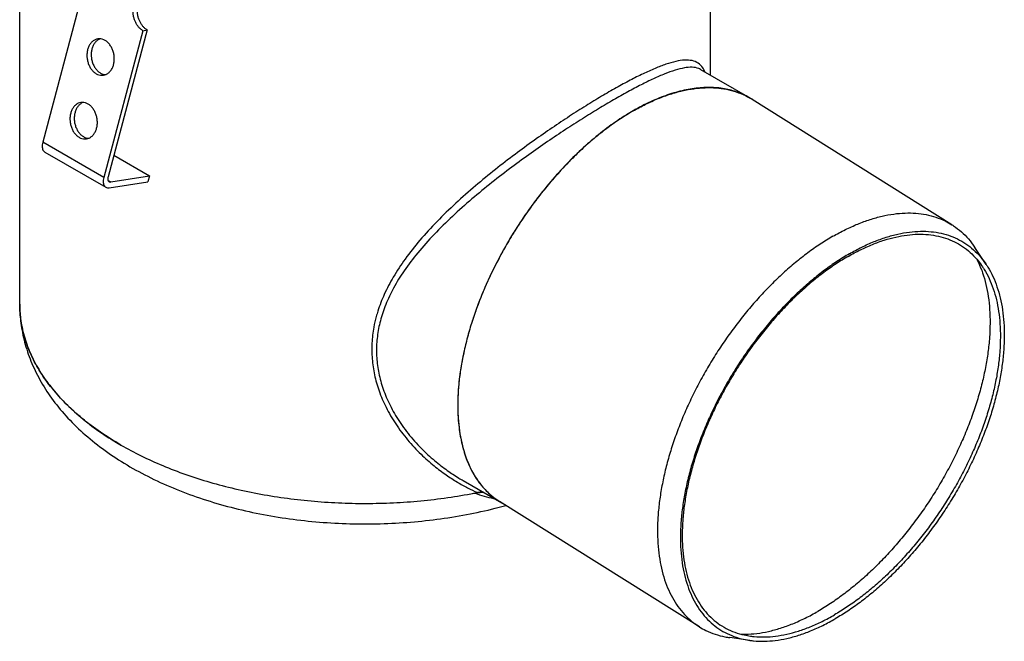
# Model space of a CAD drawing. Extents: x -105 to 192, y -274 to 556.
# Drawn here: x -43 to 185, y -274 to -130 of the extents above; entities that cross this region are included whole.
import ezdxf

# ---------------------------------------------------------------- set-up
doc = ezdxf.new("R2010")
doc.units = 0
doc.header["$LTSCALE"] = 19.36
doc.layers.get('0').update_dxf_attribs({"linetype": 'CONTINUOUS'})
doc.layers.add('AXES', color=7, linetype='CONTINUOUS')

msp = doc.modelspace()

# ---------------------------------------------------------------- linework, layer by layer
at = {"color": 7, "linetype": 'CONTINUOUS'}
for p, q in [((-29.08, -123.94), (-38.15, -157.95)), ((-14.93, -132.11), (-24, -166.12)), ((-13.94, -131.95), (-23.01, -165.96)), ((-14.93, -132.11), (-13.94, -131.95)), ((114.26, -141.1), (114.23, -141.09)), ((-37.65, -160.24), (-23.51, -168.4)), ((-21.68, -160.98), (-13.4, -165.76)), ((-22.37, -167.16), (-13.4, -165.76)), ((-13.4, -165.76), (-13.76, -167.12)), ((-22.73, -168.52), (-13.76, -167.12)), ((59.26, -236.36), (59.29, -236.38))]:
    msp.add_line(p, q, dxfattribs=at)
at = {"color": 9, "linetype": 'CONTINUOUS'}
for p, q in [((-24, -166.12), (-38.15, -157.95)), ((-23.01, -166.8), (-22.37, -167.16))]:
    msp.add_line(p, q, dxfattribs=at)
at = {"color": 7, "linetype": 'CONTINUOUS'}
for points, knots in [([(-14.93, -132.11), (-15.12, -132), (-15.47, -131.75), (-15.94, -131.28), (-16.35, -130.72), (-16.69, -130.09), (-16.95, -129.39), (-17.13, -128.66), (-17.22, -127.92), (-17.21, -127.42), (-17.19, -127.17)], [0, 0, 0, 0, 0.110745, 0.227186, 0.349043, 0.475508, 0.605377, 0.737168, 0.869259, 1, 1, 1, 1]), ([(-13.94, -131.95), (-14.12, -131.85), (-14.47, -131.6), (-14.94, -131.12), (-15.35, -130.56), (-15.7, -129.93), (-15.96, -129.24), (-16.13, -128.51), (-16.22, -127.76), (-16.21, -127.26), (-16.2, -127.01)], [0, 0, 0, 0, 0.110745, 0.227186, 0.349043, 0.475508, 0.605377, 0.737168, 0.869259, 1, 1, 1, 1]), ([(125.62, -147.66), (125.09, -147.36), (123.6, -146.6), (120.95, -145.71), (117.61, -145.22), (114.06, -145.27), (110.34, -145.85), (106.48, -146.95), (102.52, -148.56), (99.92, -149.92), (98.61, -150.67)], [0, 0, 0, 0, 0.063516, 0.17645, 0.293886, 0.417839, 0.54977, 0.690581, 0.840668, 1, 1, 1, 1]), ([(126.86, -148.45), (126.82, -148.43), (126.6, -148.27), (126.37, -148.12), (126.17, -148)], [0, 0, 0, 0, 0.150446, 1, 1, 1, 1]), ([(98.59, -150.68), (97.22, -151.48), (94.47, -153.23), (90.48, -156.23), (86.55, -159.65), (82.72, -163.44), (79.05, -167.56), (75.57, -171.98), (72.32, -176.63), (69.33, -181.48), (66.63, -186.47), (64.26, -191.54), (62.54, -195.86), (61.65, -198.48), (61.36, -199.37)], [0, 0, 0, 0, 0.076043, 0.156163, 0.239577, 0.325784, 0.414212, 0.504241, 0.595216, 0.686461, 0.777294, 0.86704, 0.955048, 1, 1, 1, 1]), ([(-38.15, -157.95), (-38.2, -158.15), (-38.27, -158.53), (-38.28, -159.08), (-38.19, -159.57), (-37.99, -159.97), (-37.78, -160.16), (-37.66, -160.23), (-37.65, -160.24)], [0, 0, 0, 0, 0.243663, 0.464902, 0.660869, 0.833575, 0.991434, 1, 1, 1, 1]), ([(-24, -166.12), (-24.06, -166.31), (-24.13, -166.69), (-24.14, -167.25), (-24.05, -167.73), (-23.85, -168.13), (-23.64, -168.33), (-23.52, -168.4), (-23.51, -168.4)], [0, 0, 0, 0, 0.243663, 0.464902, 0.660869, 0.833575, 0.991434, 1, 1, 1, 1]), ([(-23.01, -165.96), (-23.04, -166.07), (-23.08, -166.29), (-23.07, -166.61), (-22.99, -166.87), (-22.87, -167.03), (-22.78, -167.09), (-22.76, -167.1)], [0, 0, 0, 0, 0.282394, 0.533325, 0.750015, 0.939756, 1, 1, 1, 1]), ([(-23.51, -168.4), (-23.4, -168.46), (-23.15, -168.55), (-22.88, -168.55), (-22.73, -168.52)], [0, 0, 0, 0, 0.465397, 1, 1, 1, 1]), ([(-22.76, -167.1), (-22.72, -167.13), (-22.59, -167.18), (-22.45, -167.18), (-22.37, -167.16)], [0, 0, 0, 0, 0.381353, 1, 1, 1, 1]), ([(-43.47, -195.46), (-43.47, -196.58), (-43.31, -199.05), (-42.54, -202.85), (-41.13, -206.8), (-39.12, -210.66), (-36.55, -214.39), (-33.43, -217.98), (-29.79, -221.39), (-25.65, -224.61), (-22.48, -226.67), (-20.73, -227.71), (-20.56, -227.82)], [0, 0, 0, 0, 0.081081, 0.178943, 0.279363, 0.383517, 0.49236, 0.606594, 0.72668, 0.852851, 0.985136, 1, 1, 1, 1]), ([(61.36, -199.37), (61.1, -200.18), (60.35, -202.64), (59.31, -206.75), (58.44, -211.63), (57.99, -216.33), (57.95, -220.8), (58.34, -224.99), (59.02, -228.31), (59.6, -230.19), (59.82, -230.81)], [0, 0, 0, 0, 0.079567, 0.241309, 0.396394, 0.544044, 0.6837, 0.815081, 0.938242, 1, 1, 1, 1]), ([(-20.04, -228.12), (-18.51, -229), (-15.32, -230.7), (-10.3, -232.96), (-4.99, -235), (0.59, -236.78), (6.4, -238.3), (12.39, -239.54), (18.54, -240.51), (24.8, -241.19), (31.14, -241.59), (37.51, -241.69), (43.87, -241.5), (50.19, -241.02), (56.42, -240.24), (60.52, -239.53), (62.55, -239.13)], [0, 0, 0, 0, 0.062514, 0.127345, 0.194332, 0.263272, 0.333934, 0.406059, 0.479369, 0.553568, 0.628351, 0.703403, 0.778406, 0.853045, 0.927006, 1, 1, 1, 1]), ([(59.82, -230.81), (60.01, -231.35), (60.64, -232.97), (61.94, -235.49), (63.94, -238.17), (65.91, -240.01), (67.22, -240.92), (67.66, -241.2)], [0, 0, 0, 0, 0.129528, 0.39167, 0.640746, 0.881359, 1, 1, 1, 1]), ([(62.38, -239.17), (62.45, -239.16), (62.58, -239.15), (62.72, -239.13), (62.78, -239.12)], [0, 0, 0, 0, 0.507631, 1, 1, 1, 1]), ([(63.82, -239), (63.74, -239), (63.49, -239.01), (63.06, -239.04), (62.73, -239.1), (62.55, -239.13)], [0, 0, 0, 0, 0.200102, 0.582022, 1, 1, 1, 1]), ([(62.78, -239.12), (62.9, -239.11), (63.2, -239.08), (63.59, -239.06), (63.85, -239.07), (63.94, -239.07)], [0, 0, 0, 0, 0.323435, 0.771046, 1, 1, 1, 1])]:
    msp.add_open_spline(points, degree=3, knots=knots, dxfattribs=at)
at = {"color": 9, "linetype": 'CONTINUOUS'}
for points, knots in [([(115.24, -141.66), (115.1, -141.34), (114.7, -140.58), (113.75, -139.55), (112.23, -138.95), (110.44, -138.88), (108.4, -139.21), (106.11, -139.89), (103.58, -140.87), (100.81, -142.12), (97.83, -143.63), (94.63, -145.37), (91.22, -147.34), (87.61, -149.54), (83.8, -151.98), (79.78, -154.66), (75.57, -157.6), (71.17, -160.81), (66.64, -164.3), (62.05, -168.06), (57.52, -172.06), (53.2, -176.25), (49.25, -180.54), (45.85, -184.83), (43.08, -189.02), (40.95, -193.06), (39.74, -196.18), (39.23, -197.92), (39.11, -198.35)], [0, 0, 0, 0, 0.010315, 0.025369, 0.040364, 0.057448, 0.077647, 0.101225, 0.128048, 0.158016, 0.191056, 0.226982, 0.265753, 0.307457, 0.352147, 0.399752, 0.450376, 0.504125, 0.560695, 0.619625, 0.679788, 0.739582, 0.797643, 0.85208, 0.901461, 0.946159, 0.987034, 1, 1, 1, 1]), ([(114.23, -141.09), (114.09, -141.01), (113.49, -140.72), (112.2, -140.52), (110.35, -140.71), (108.23, -141.27), (105.85, -142.13), (103.23, -143.28), (100.38, -144.68), (97.3, -146.31), (94.01, -148.17), (90.5, -150.25), (86.78, -152.55), (82.85, -155.08), (78.72, -157.86), (74.39, -160.89), (69.89, -164.18), (65.28, -167.75), (60.67, -171.57), (56.2, -175.58), (52.03, -179.74), (48.35, -183.93), (45.27, -188.07), (42.85, -192.08), (41.08, -195.95), (39.88, -199.7), (39.24, -203.37), (39.1, -207), (39.47, -210.64), (40.36, -214.31), (41.81, -218.06), (43.84, -221.83), (46.44, -225.5), (49.42, -228.85), (52.49, -231.68), (55.42, -233.94), (57.66, -235.42), (58.92, -236.17), (59.26, -236.36)], [0, 0, 0, 0, 0.003252, 0.014032, 0.026887, 0.042213, 0.059993, 0.080055, 0.102392, 0.12686, 0.153358, 0.181916, 0.212603, 0.245399, 0.280248, 0.317352, 0.356547, 0.397572, 0.439922, 0.482381, 0.524017, 0.563643, 0.599778, 0.632367, 0.661912, 0.689172, 0.71496, 0.740087, 0.765345, 0.791545, 0.819469, 0.849617, 0.881471, 0.913906, 0.943539, 0.969279, 0.991706, 1, 1, 1, 1]), ([(39.11, -198.35), (38.89, -199.17), (38.42, -201.2), (38.04, -204.49), (38.09, -208.19), (38.65, -211.9), (39.72, -215.67), (41.36, -219.5), (43.58, -223.31), (46.31, -226.95), (49.32, -230.19), (52.35, -232.87), (55.18, -235), (57.79, -236.68), (60.21, -238.03), (61.78, -238.79), (62.55, -239.13)], [0, 0, 0, 0, 0.04993, 0.122365, 0.19376, 0.26627, 0.342088, 0.423138, 0.509981, 0.600369, 0.689657, 0.76894, 0.83741, 0.897344, 0.950837, 1, 1, 1, 1]), ([(61.97, -239.25), (62.68, -239.51), (64.11, -239.98), (65.63, -240.36), (66.41, -240.52), (66.46, -240.53)], [0, 0, 0, 0, 0.488871, 0.966604, 1, 1, 1, 1])]:
    msp.add_open_spline(points, degree=3, knots=knots, dxfattribs=at)
at = {"color": 7, "linetype": 'CONTINUOUS'}
for points in [[(126.17, -148), (125.99, -147.88), (125.8, -147.77), (125.62, -147.66)], [(98.61, -150.67), (98.61, -150.68), (98.6, -150.68), (98.59, -150.68)], [(-20.56, -227.82), (-20.38, -227.92), (-20.21, -228.02), (-20.04, -228.12)], [(-20.04, -228.12), (-19.94, -228.18), (-19.83, -228.24), (-19.73, -228.3)], [(61.35, -239.36), (61.55, -239.33), (61.76, -239.29), (61.97, -239.25)], [(61.97, -239.25), (62.11, -239.22), (62.24, -239.2), (62.38, -239.17)], [(67.66, -241.2), (67.84, -241.32), (68.03, -241.43), (68.22, -241.54)], [(68.22, -241.54), (68.28, -241.57), (68.34, -241.61), (68.4, -241.64)]]:
    msp.add_open_spline(points, degree=3, dxfattribs=at)
at = {"layer": 'AXES', "color": 7, "linetype": 'CONTINUOUS'}
for p, q in [((-43.47, -195.46), (-43.47, -78.5)), ((116.53, -142.41), (116.53, -78.5)), ((114.25, -141.1), (125.62, -147.66)), ((172.43, -177.06), (126.16, -148.02)), ((180.38, -186.26), (177.76, -182.32)), ((59.26, -236.37), (68.22, -241.54)), ((113.95, -270.23), (67.67, -241.18)), ((125.68, -273.39), (120.99, -272.74))]:
    msp.add_line(p, q, dxfattribs=at)
for points, knots in [([(-25.38, -134.03), (-25.59, -134.06), (-26.01, -134.19), (-26.58, -134.55), (-27.08, -135.07), (-27.48, -135.73), (-27.66, -136.23), (-27.73, -136.49)], [0, 0, 0, 0, 0.170584, 0.360115, 0.56032, 0.773631, 1, 1, 1, 1]), ([(-25.28, -134.21), (-25.37, -134.27), (-25.66, -134.47), (-26.09, -134.92), (-26.48, -135.58), (-26.66, -136.08), (-26.73, -136.34)], [0, 0, 0, 0, 0.129208, 0.401659, 0.691945, 1, 1, 1, 1]), ([(-21.72, -139.96), (-21.65, -139.69), (-21.55, -139.12), (-21.54, -138.24), (-21.67, -137.36), (-21.93, -136.52), (-22.31, -135.76), (-22.79, -135.09), (-23.36, -134.56), (-23.99, -134.19), (-24.66, -134), (-25.13, -133.99), (-25.37, -134.03), (-25.38, -134.03)], [0, 0, 0, 0, 0.105624, 0.214503, 0.324617, 0.433804, 0.540009, 0.641545, 0.737353, 0.827265, 0.9122, 0.994169, 1, 1, 1, 1]), ([(-24.88, -134.01), (-24.91, -134.02), (-25.05, -134.08), (-25.18, -134.15), (-25.28, -134.21)], [0, 0, 0, 0, 0.24231, 1, 1, 1, 1]), ([(-27.73, -136.49), (-27.8, -136.77), (-27.9, -137.34), (-27.91, -138.22), (-27.78, -139.09), (-27.52, -139.93), (-27.15, -140.7), (-26.66, -141.36), (-26.09, -141.89), (-25.46, -142.27), (-24.79, -142.46), (-24.32, -142.46), (-24.08, -142.43), (-24.07, -142.43)], [0, 0, 0, 0, 0.105624, 0.214503, 0.324617, 0.433804, 0.540009, 0.641545, 0.737353, 0.827265, 0.9122, 0.994169, 1, 1, 1, 1]), ([(-26.73, -136.34), (-26.81, -136.61), (-26.91, -137.18), (-26.91, -138.06), (-26.79, -138.94), (-26.53, -139.78), (-26.15, -140.54), (-25.66, -141.21), (-25.09, -141.74), (-24.46, -142.11), (-23.94, -142.26), (-23.65, -142.29), (-23.58, -142.29)], [0, 0, 0, 0, 0.112757, 0.228987, 0.346537, 0.463097, 0.576474, 0.684866, 0.787144, 0.883128, 0.973798, 1, 1, 1, 1]), ([(-24.07, -142.43), (-23.86, -142.4), (-23.45, -142.27), (-22.87, -141.91), (-22.37, -141.39), (-21.97, -140.72), (-21.79, -140.23), (-21.72, -139.96)], [0, 0, 0, 0, 0.170584, 0.360115, 0.56032, 0.773631, 1, 1, 1, 1]), ([(98.61, -150.71), (99.56, -150.16), (101.46, -149.15), (104.33, -147.84), (107.17, -146.79), (109.95, -146.01), (112.66, -145.51), (115.28, -145.27), (117.8, -145.32), (120.21, -145.64), (122.49, -146.23), (124.27, -146.96), (125.28, -147.5), (125.6, -147.68)], [0, 0, 0, 0, 0.115881, 0.226988, 0.333247, 0.434689, 0.531462, 0.623853, 0.712292, 0.797367, 0.879815, 0.960506, 1, 1, 1, 1]), ([(-29.31, -148.77), (-29.52, -148.8), (-29.94, -148.92), (-30.51, -149.28), (-31.01, -149.81), (-31.41, -150.47), (-31.59, -150.97), (-31.66, -151.23)], [0, 0, 0, 0, 0.170584, 0.360115, 0.56032, 0.773631, 1, 1, 1, 1]), ([(-29.21, -148.94), (-29.3, -149), (-29.59, -149.21), (-30.02, -149.65), (-30.41, -150.31), (-30.59, -150.81), (-30.66, -151.07)], [0, 0, 0, 0, 0.129208, 0.401659, 0.691945, 1, 1, 1, 1]), ([(-25.65, -154.7), (-25.58, -154.43), (-25.48, -153.85), (-25.47, -152.98), (-25.6, -152.1), (-25.86, -151.26), (-26.24, -150.49), (-26.72, -149.83), (-27.29, -149.3), (-27.92, -148.93), (-28.59, -148.73), (-29.06, -148.73), (-29.3, -148.77), (-29.31, -148.77)], [0, 0, 0, 0, 0.105624, 0.214503, 0.324617, 0.433804, 0.540009, 0.641545, 0.737353, 0.827265, 0.9122, 0.994169, 1, 1, 1, 1]), ([(-28.81, -148.74), (-28.84, -148.76), (-28.98, -148.81), (-29.11, -148.88), (-29.21, -148.94)], [0, 0, 0, 0, 0.24231, 1, 1, 1, 1]), ([(-31.66, -151.23), (-31.73, -151.51), (-31.83, -152.08), (-31.84, -152.95), (-31.71, -153.83), (-31.45, -154.67), (-31.08, -155.44), (-30.59, -156.1), (-30.02, -156.63), (-29.39, -157), (-28.72, -157.2), (-28.25, -157.2), (-28.01, -157.17), (-28, -157.16)], [0, 0, 0, 0, 0.105624, 0.214503, 0.324617, 0.433804, 0.540009, 0.641545, 0.737353, 0.827265, 0.9122, 0.994169, 1, 1, 1, 1]), ([(-30.66, -151.07), (-30.74, -151.35), (-30.84, -151.92), (-30.84, -152.8), (-30.72, -153.67), (-30.46, -154.51), (-30.08, -155.28), (-29.59, -155.94), (-29.02, -156.47), (-28.39, -156.85), (-27.87, -157), (-27.58, -157.03), (-27.51, -157.03)], [0, 0, 0, 0, 0.112757, 0.228987, 0.346537, 0.463097, 0.576474, 0.684866, 0.787144, 0.883128, 0.973798, 1, 1, 1, 1]), ([(98.61, -150.71), (97.62, -151.28), (95.65, -152.51), (92.75, -154.55), (89.87, -156.81), (87.03, -159.28), (84.25, -161.95), (81.53, -164.8), (78.91, -167.81), (76.38, -170.98), (73.97, -174.28), (71.68, -177.69), (69.54, -181.19), (67.55, -184.77), (65.72, -188.4), (64.07, -192.07), (62.59, -195.75), (61.31, -199.43), (60.23, -203.08), (59.36, -206.68), (58.69, -210.22), (58.23, -213.66), (57.99, -217.01), (57.97, -220.22), (58.16, -223.3), (58.58, -226.22), (59.2, -228.96), (60.04, -231.51), (61.08, -233.86), (62.33, -235.99), (63.78, -237.89), (65.41, -239.55), (66.76, -240.59), (67.53, -241.09), (67.67, -241.18)], [0, 0, 0, 0, 0.03176, 0.06467, 0.098646, 0.133591, 0.169395, 0.205936, 0.243083, 0.2807, 0.318644, 0.356768, 0.394925, 0.432967, 0.470746, 0.508118, 0.544943, 0.581088, 0.616427, 0.650845, 0.684237, 0.716514, 0.747603, 0.777451, 0.806026, 0.833324, 0.85937, 0.884222, 0.907978, 0.930774, 0.952787, 0.974231, 0.995352, 1, 1, 1, 1]), ([(-28, -157.16), (-27.79, -157.13), (-27.38, -157.01), (-26.8, -156.65), (-26.3, -156.12), (-25.9, -155.46), (-25.72, -154.96), (-25.65, -154.7)], [0, 0, 0, 0, 0.170584, 0.360115, 0.56032, 0.773631, 1, 1, 1, 1]), ([(144.88, -179.76), (145.83, -179.21), (147.73, -178.19), (150.6, -176.89), (153.44, -175.84), (156.22, -175.06), (158.93, -174.55), (161.55, -174.32), (164.07, -174.36), (166.48, -174.68), (168.76, -175.28), (170.74, -176.09), (171.93, -176.75), (172.43, -177.06)], [0, 0, 0, 0, 0.113301, 0.221935, 0.325828, 0.425011, 0.51963, 0.609964, 0.696434, 0.779616, 0.860228, 0.939123, 1, 1, 1, 1]), ([(172.43, -177.06), (172.57, -177.15), (173.35, -177.66), (174.69, -178.7), (176.33, -180.36), (177.29, -181.62), (177.74, -182.3), (177.76, -182.32)], [0, 0, 0, 0, 0.066538, 0.368804, 0.675693, 0.990717, 1, 1, 1, 1]), ([(144.88, -179.76), (143.9, -180.33), (141.92, -181.56), (139.02, -183.59), (136.14, -185.86), (133.3, -188.33), (130.52, -191), (127.81, -193.85), (125.18, -196.86), (122.65, -200.03), (120.24, -203.32), (117.95, -206.73), (115.81, -210.24), (113.82, -213.82), (111.99, -217.45), (110.34, -221.12), (108.87, -224.8), (107.59, -228.48), (106.5, -232.13), (105.63, -235.73), (104.96, -239.26), (104.5, -242.71), (104.26, -246.05), (104.24, -249.27), (104.44, -252.35), (104.85, -255.26), (105.47, -258.01), (106.31, -260.56), (107.36, -262.91), (108.6, -265.04), (110.05, -266.94), (111.68, -268.59), (113.03, -269.64), (113.8, -270.14), (113.95, -270.23)], [0, 0, 0, 0, 0.03176, 0.064669, 0.098646, 0.133591, 0.169395, 0.205936, 0.243083, 0.2807, 0.318643, 0.356767, 0.394925, 0.432966, 0.470745, 0.508117, 0.544942, 0.581087, 0.616426, 0.650844, 0.684236, 0.716513, 0.747602, 0.777449, 0.806024, 0.833322, 0.859368, 0.884221, 0.907977, 0.930772, 0.952785, 0.974229, 0.995351, 1, 1, 1, 1]), ([(148.44, -184.4), (149.36, -183.86), (151.19, -182.88), (153.98, -181.62), (156.73, -180.62), (159.42, -179.89), (162.04, -179.42), (164.57, -179.23), (167, -179.32), (169.31, -179.68), (171.49, -180.31), (173.53, -181.22), (175.42, -182.39), (177.13, -183.82), (178.49, -185.33), (179.25, -186.37), (179.55, -186.81)], [0, 0, 0, 0, 0.092129, 0.180367, 0.264654, 0.34502, 0.421601, 0.494647, 0.564536, 0.631778, 0.69701, 0.760978, 0.824503, 0.888434, 0.953592, 1, 1, 1, 1]), ([(148.71, -183.8), (149.65, -183.26), (151.51, -182.25), (154.35, -180.97), (157.15, -179.96), (159.89, -179.21), (162.55, -178.74), (165.13, -178.54), (167.6, -178.63), (169.96, -178.99), (172.18, -179.64), (174.26, -180.56), (176.17, -181.76), (177.91, -183.21), (179.31, -184.74), (180.08, -185.81), (180.38, -186.26)], [0, 0, 0, 0, 0.092129, 0.180367, 0.264654, 0.34502, 0.421601, 0.494647, 0.564536, 0.631778, 0.69701, 0.760978, 0.824503, 0.888434, 0.953592, 1, 1, 1, 1]), ([(148.71, -183.8), (147.73, -184.36), (145.78, -185.57), (142.92, -187.59), (140.08, -189.84), (137.28, -192.29), (134.54, -194.95), (131.87, -197.78), (129.3, -200.79), (126.82, -203.94), (124.46, -207.21), (122.24, -210.6), (120.16, -214.08), (118.24, -217.63), (116.49, -221.23), (114.91, -224.86), (113.53, -228.49), (112.34, -232.12), (111.35, -235.7), (110.57, -239.23), (110.01, -242.68), (109.66, -246.04), (109.53, -249.28), (109.62, -252.38), (109.93, -255.34), (110.45, -258.12), (111.2, -260.72), (112.15, -263.11), (113.31, -265.29), (114.68, -267.25), (116.23, -268.96), (117.97, -270.41), (119.89, -271.61), (121.97, -272.53), (123.92, -273.1), (125.18, -273.32), (125.68, -273.39)], [0, 0, 0, 0, 0.030423, 0.061973, 0.094564, 0.128098, 0.162463, 0.197535, 0.233183, 0.269268, 0.305646, 0.342169, 0.378689, 0.415057, 0.451125, 0.486751, 0.521794, 0.556124, 0.589619, 0.622165, 0.653666, 0.684037, 0.713215, 0.741157, 0.767845, 0.79329, 0.817536, 0.840666, 0.8628, 0.884103, 0.904778, 0.925063, 0.945219, 0.965516, 0.986214, 1, 1, 1, 1]), ([(148.44, -184.4), (147.48, -184.95), (145.56, -186.14), (142.75, -188.12), (139.96, -190.33), (137.21, -192.74), (134.52, -195.35), (131.9, -198.13), (129.37, -201.08), (126.94, -204.18), (124.62, -207.4), (122.44, -210.73), (120.4, -214.14), (118.51, -217.63), (116.79, -221.17), (115.24, -224.73), (113.88, -228.3), (112.71, -231.86), (111.74, -235.38), (110.98, -238.85), (110.42, -242.24), (110.08, -245.53), (109.95, -248.72), (110.04, -251.77), (110.34, -254.67), (110.86, -257.4), (111.59, -259.95), (112.53, -262.3), (113.67, -264.45), (115.01, -266.36), (116.54, -268.04), (118.25, -269.47), (120.13, -270.65), (122.17, -271.55), (124.09, -272.11), (125.32, -272.33), (125.82, -272.4)], [0, 0, 0, 0, 0.030423, 0.061973, 0.094564, 0.128098, 0.162463, 0.197535, 0.233183, 0.269268, 0.305646, 0.342169, 0.378689, 0.415057, 0.451125, 0.486751, 0.521794, 0.556124, 0.589619, 0.622165, 0.653666, 0.684037, 0.713215, 0.741157, 0.767845, 0.79329, 0.817536, 0.840666, 0.8628, 0.884103, 0.904778, 0.925063, 0.945219, 0.965516, 0.986214, 1, 1, 1, 1]), ([(178.2, -185.03), (178.33, -185.3), (178.85, -186.34), (179.62, -188.28), (180.38, -190.93), (180.91, -193.76), (181.23, -196.77), (181.32, -199.94), (181.19, -203.24), (180.83, -206.66), (180.26, -210.17), (179.46, -213.77), (178.46, -217.42), (177.24, -221.11), (175.83, -224.82), (174.23, -228.51), (172.44, -232.18), (170.48, -235.8), (168.37, -239.34), (166.1, -242.8), (163.7, -246.14), (161.18, -249.35), (158.55, -252.4), (155.83, -255.29), (153.04, -258), (150.19, -260.5), (147.3, -262.79), (144.38, -264.85), (142.39, -266.08), (141.4, -266.66)], [0, 0, 0, 0, 0.009163, 0.036424, 0.065002, 0.094993, 0.126448, 0.159381, 0.193771, 0.229568, 0.266695, 0.305056, 0.344533, 0.384996, 0.426299, 0.468288, 0.5108, 0.553664, 0.596708, 0.639755, 0.682631, 0.725162, 0.767178, 0.808516, 0.849019, 0.888544, 0.926957, 0.964142, 1, 1, 1, 1]), ([(179.55, -186.81), (179.68, -187.01), (180.25, -187.89), (181.14, -189.56), (182.07, -191.92), (182.8, -194.47), (183.32, -197.2), (183.62, -200.1), (183.71, -203.15), (183.59, -206.33), (183.24, -209.63), (182.69, -213.02), (181.92, -216.49), (180.95, -220.01), (179.78, -223.57), (178.42, -227.14), (176.88, -230.7), (175.15, -234.24), (173.27, -237.72), (171.22, -241.14), (169.04, -244.47), (166.73, -247.69), (164.29, -250.78), (161.76, -253.73), (159.14, -256.52), (156.45, -259.13), (153.7, -261.54), (150.91, -263.74), (148.1, -265.73), (146.18, -266.92), (145.23, -267.47)], [0, 0, 0, 0, 0.007566, 0.033026, 0.059631, 0.08752, 0.116789, 0.147486, 0.179626, 0.213188, 0.248123, 0.284356, 0.321793, 0.360319, 0.399807, 0.440116, 0.481094, 0.522582, 0.564413, 0.60642, 0.648431, 0.690275, 0.731781, 0.772785, 0.813127, 0.852656, 0.891228, 0.928716, 0.965005, 1, 1, 1, 1]), ([(180.38, -186.26), (180.52, -186.46), (181.09, -187.36), (182, -189.06), (182.95, -191.45), (183.69, -194.05), (184.22, -196.83), (184.53, -199.79), (184.62, -202.89), (184.49, -206.13), (184.14, -209.49), (183.58, -212.94), (182.8, -216.47), (181.81, -220.06), (180.62, -223.68), (179.23, -227.31), (177.66, -230.94), (175.91, -234.54), (173.99, -238.09), (171.91, -241.57), (169.68, -244.96), (167.33, -248.23), (164.85, -251.38), (162.27, -254.39), (159.61, -257.22), (156.87, -259.88), (154.07, -262.33), (151.23, -264.58), (148.37, -266.6), (146.41, -267.81), (145.44, -268.37)], [0, 0, 0, 0, 0.007566, 0.033026, 0.059631, 0.08752, 0.116789, 0.147486, 0.179626, 0.213188, 0.248123, 0.284356, 0.321793, 0.360319, 0.399807, 0.440116, 0.481094, 0.522582, 0.564413, 0.60642, 0.648431, 0.690275, 0.731781, 0.772785, 0.813127, 0.852656, 0.891228, 0.928716, 0.965005, 1, 1, 1, 1]), ([(-43.47, -195.46), (-43.47, -196.92), (-43.28, -199.9), (-42.41, -204.34), (-40.93, -208.76), (-38.84, -213.13), (-36.12, -217.39), (-32.78, -221.5), (-28.82, -225.41), (-24.3, -229.08), (-19.28, -232.44), (-13.8, -235.47), (-7.95, -238.14), (-1.77, -240.46), (4.68, -242.4), (11.34, -243.97), (18.16, -245.15), (25.11, -245.96), (32.13, -246.39), (39.17, -246.44), (46.2, -246.1), (53.15, -245.39), (59.98, -244.31), (65.3, -243.14), (68.33, -242.34), (69.16, -242.12)], [0, 0, 0, 0, 0.03207, 0.064844, 0.098558, 0.133746, 0.17023, 0.208752, 0.249268, 0.291487, 0.335661, 0.381092, 0.428105, 0.476095, 0.525144, 0.574988, 0.625456, 0.676433, 0.727651, 0.778983, 0.830218, 0.881106, 0.931563, 0.981313, 1, 1, 1, 1]), ([(-20.04, -228.12), (-21.65, -227.19), (-24.73, -225.26), (-28.99, -222.06), (-32.75, -218.67), (-36, -215.09), (-38.69, -211.36), (-40.81, -207.5), (-42.34, -203.54), (-43.26, -199.52), (-43.47, -196.8), (-43.47, -195.46)], [0, 0, 0, 0, 0.132462, 0.25884, 0.379127, 0.493513, 0.602414, 0.706488, 0.806648, 0.90404, 1, 1, 1, 1]), ([(123.62, -271.96), (123.95, -271.97), (125.17, -271.97), (127.29, -271.81), (130.01, -271.33), (132.8, -270.57), (135.65, -269.53), (138.54, -268.23), (140.44, -267.21), (141.4, -266.66)], [0, 0, 0, 0, 0.053866, 0.193584, 0.340064, 0.493784, 0.655003, 0.82378, 1, 1, 1, 1]), ([(125.68, -273.39), (125.96, -273.43), (127.06, -273.56), (129.02, -273.63), (131.6, -273.43), (134.26, -272.96), (137, -272.21), (139.79, -271.2), (142.63, -269.92), (144.5, -268.91), (145.44, -268.37)], [0, 0, 0, 0, 0.040445, 0.159237, 0.283395, 0.413561, 0.550162, 0.693426, 0.843406, 1, 1, 1, 1]), ([(125.82, -272.4), (126.09, -272.44), (127.17, -272.57), (129.1, -272.63), (131.63, -272.44), (134.25, -271.98), (136.94, -271.25), (139.68, -270.25), (142.47, -268.99), (144.31, -268), (145.23, -267.47)], [0, 0, 0, 0, 0.040445, 0.159237, 0.283395, 0.413561, 0.550162, 0.693426, 0.843406, 1, 1, 1, 1]), ([(113.95, -270.23), (114.45, -270.54), (115.63, -271.2), (117.61, -272.01), (119.48, -272.5), (120.62, -272.69), (120.99, -272.74)], [0, 0, 0, 0, 0.234878, 0.539271, 0.850291, 1, 1, 1, 1])]:
    msp.add_open_spline(points, degree=3, knots=knots, dxfattribs=at)
msp.add_open_spline([(125.6, -147.68), (125.79, -147.79), (125.98, -147.9), (126.16, -148.02)], degree=3, dxfattribs=at)

doc.saveas('drawing.dxf')
